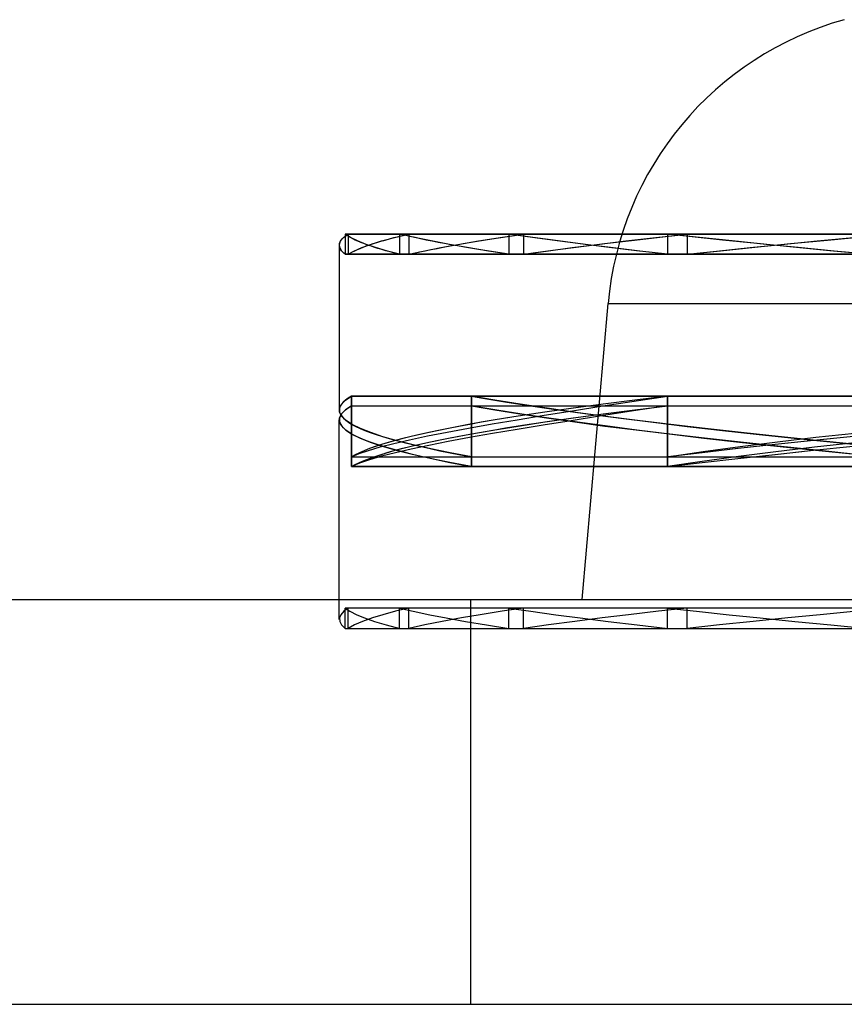
# Model space of a CAD drawing. Units: millimetres. Extents: x 584 to 12415, y 283 to 8808.
# Drawn here: x 9314 to 9318, y 5170 to 5175 of the extents above; entities that cross this region are included whole.
import ezdxf

# ---------------------------------------------------------------- set-up
doc = ezdxf.new("R2010")
doc.units = ezdxf.units.MM
for name, color, linetype in [('NKJ5-10____DXF_CONTINUOUS_LINE', 7, 'Continuous'), ('SW06_SOLID_DXF_CONTINUOUS_LINE', 7, 'Continuous'), ('TILTING_BRACDXF_CONTINUOUS_LINE', 7, 'Continuous')]:
    doc.layers.add(name, color=color, linetype=linetype)

msp = doc.modelspace()

# ---------------------------------------------------------------- linework, layer by layer
at = {"layer": 'NKJ5-10____DXF_CONTINUOUS_LINE', "color": 6, "linetype": 'Continuous'}
for p, q in [((9316.666, 5171.676), (9316.7939, 5173.1375)), ((9316.7939, 5173.1375), (9325.5381, 5173.1375)), ((9316.666, 5171.676), (9325.666, 5171.676))]:
    msp.add_line(p, q, dxfattribs=at)
msp.add_arc((9318.3878, 5172.9981), 1.6, 105.494, 175, dxfattribs=at)
at = {"layer": 'SW06_SOLID_DXF_CONTINUOUS_LINE', "color": 7, "linetype": 'Continuous'}
for p, q in [((9315.4946, 5173.481), (9315.4946, 5173.381)), ((9320.1484, 5173.481), (9315.495, 5173.481)), ((9315.5098, 5173.481), (9315.5098, 5173.381)), ((9315.7638, 5173.481), (9315.7638, 5173.381)), ((9315.8087, 5173.481), (9315.8087, 5173.381)), ((9316.0773, 5173.434), (9316.1469, 5173.4457)), ((9316.1469, 5173.4457), (9316.2199, 5173.4575)), ((9316.2199, 5173.4575), (9316.2964, 5173.4693)), ((9316.2964, 5173.4693), (9316.3762, 5173.481)), ((9316.3039, 5173.481), (9316.3039, 5173.381)), ((9316.384, 5173.4693), (9316.3039, 5173.481)), ((9316.3761, 5173.481), (9316.3761, 5173.381)), ((9316.4676, 5173.4575), (9316.384, 5173.4693)), ((9316.5545, 5173.4457), (9316.4676, 5173.4575)), ((9316.6446, 5173.434), (9316.5545, 5173.4457)), ((9316.7762, 5173.434), (9316.9237, 5173.4516)), ((9316.9237, 5173.4516), (9317.0777, 5173.4693)), ((9317.0777, 5173.4693), (9317.1838, 5173.481)), ((9317.0878, 5173.481), (9317.0878, 5173.381)), ((9317.1942, 5173.4693), (9317.0878, 5173.481)), ((9317.1838, 5173.481), (9317.1838, 5173.381)), ((9317.3592, 5173.4516), (9317.1942, 5173.4693)), ((9317.5303, 5173.434), (9317.3592, 5173.4516)), ((9317.6953, 5173.434), (9317.8772, 5173.4516)), ((9317.8772, 5173.4516), (9318.064, 5173.4693)), ((9316.2272, 5173.3928), (9316.1539, 5173.4045)), ((9316.4592, 5173.3928), (9316.5458, 5173.4045)), ((9316.5458, 5173.4045), (9316.6356, 5173.4163)), ((9316.6356, 5173.4163), (9316.7762, 5173.434)), ((9316.7857, 5173.4163), (9316.6446, 5173.434)), ((9316.9335, 5173.3986), (9316.7857, 5173.4163)), ((9317.0878, 5173.381), (9316.9335, 5173.3986)), ((9317.1838, 5173.381), (9317.3482, 5173.3986)), ((9317.3482, 5173.3986), (9317.5188, 5173.4163)), ((9317.5188, 5173.4163), (9317.6953, 5173.434)), ((9317.7071, 5173.4163), (9317.5303, 5173.434)), ((9317.8892, 5173.3986), (9317.7071, 5173.4163)), ((9318.0762, 5173.381), (9317.8892, 5173.3986)), ((9315.4946, 5173.381), (9320.1451, 5173.381)), ((9316.3039, 5173.381), (9316.2272, 5173.3928)), ((9316.3761, 5173.381), (9316.4592, 5173.3928)), ((9315.526, 5172.381), (9315.526, 5172.681)), ((9315.526, 5172.681), (9319.7473, 5172.681)), ((9316.1184, 5172.381), (9316.1184, 5172.681)), ((9316.7675, 5172.6317), (9317.0878, 5172.681)), ((9317.0878, 5172.681), (9316.9252, 5172.6611)), ((9317.0878, 5172.381), (9317.0878, 5172.681)), ((9315.526, 5172.6329), (9315.526, 5172.3329)), ((9315.5263, 5172.6329), (9319.7467, 5172.6329)), ((9316.1184, 5172.6329), (9316.1184, 5172.3329)), ((9316.6218, 5172.6211), (9316.4817, 5172.6011)), ((9316.7698, 5172.6411), (9316.6218, 5172.6211)), ((9316.9252, 5172.6611), (9316.7698, 5172.6411)), ((9316.9255, 5172.613), (9317.0881, 5172.6329)), ((9317.0878, 5172.6329), (9317.0878, 5172.3329)), ((9316.482, 5172.5531), (9316.6222, 5172.5731)), ((9316.6222, 5172.5731), (9316.7701, 5172.593)), ((9316.7035, 5172.5911), (9316.8561, 5172.5711)), ((9316.7701, 5172.593), (9316.9255, 5172.613)), ((9316.8561, 5172.5711), (9317.0163, 5172.5511)), ((9316.779, 5172.533), (9316.6304, 5172.5531)), ((9316.9353, 5172.513), (9316.779, 5172.533)), ((9317.0163, 5172.5511), (9317.1839, 5172.531)), ((9317.1839, 5172.531), (9317.3586, 5172.511)), ((9317.0992, 5172.493), (9316.9353, 5172.513)), ((9317.2702, 5172.4729), (9317.0992, 5172.493)), ((9317.4482, 5172.4529), (9317.2702, 5172.4729)), ((9317.3586, 5172.511), (9317.5399, 5172.4909)), ((9317.5399, 5172.4909), (9317.7276, 5172.4709)), ((9317.7276, 5172.4709), (9318.02, 5172.4409)), ((9318.1044, 5172.4909), (9317.8083, 5172.4609)), ((9317.4347, 5172.4209), (9317.2578, 5172.4009)), ((9317.6183, 5172.4409), (9317.4347, 5172.4209)), ((9317.6328, 5172.4329), (9317.4482, 5172.4529)), ((9317.8083, 5172.4609), (9317.6183, 5172.4409)), ((9317.8234, 5172.4128), (9317.6328, 5172.4329)), ((9317.8082, 5172.4128), (9318.0042, 5172.4329)), ((9315.5263, 5172.381), (9319.7515, 5172.381)), ((9317.2578, 5172.4009), (9317.088, 5172.381)), ((9317.2576, 5172.3529), (9317.4345, 5172.3728)), ((9317.4345, 5172.3728), (9317.6182, 5172.3928)), ((9317.6182, 5172.3928), (9317.8082, 5172.4128)), ((9318.0197, 5172.3928), (9317.8234, 5172.4128)), ((9315.526, 5172.3329), (9319.7473, 5172.3329)), ((9317.0878, 5172.3329), (9317.2576, 5172.3529))]:
    msp.add_line(p, q, dxfattribs=at)
at = {"layer": 'SW06_SOLID_DXF_CONTINUOUS_LINE', "color": 6, "linetype": 'Continuous'}
for p, q in [((9315.4946, 5173.481), (9315.4946, 5173.381)), ((9315.495, 5173.481), (9320.1456, 5173.481)), ((9315.5098, 5173.481), (9315.5098, 5173.381)), ((9315.7638, 5173.481), (9315.7638, 5173.381)), ((9315.8087, 5173.481), (9315.8087, 5173.381)), ((9316.3038, 5173.481), (9316.3038, 5173.381)), ((9316.3761, 5173.481), (9316.3761, 5173.381)), ((9317.0878, 5173.481), (9317.0878, 5173.381)), ((9317.1838, 5173.481), (9317.1838, 5173.381)), ((9315.466, 5173.4257), (9315.466, 5172.6117)), ((9320.1451, 5173.381), (9315.4946, 5173.381)), ((9315.526, 5172.681), (9315.526, 5172.381)), ((9319.7473, 5172.681), (9315.526, 5172.681)), ((9316.1185, 5172.681), (9316.1185, 5172.381)), ((9317.0878, 5172.681), (9317.0878, 5172.381)), ((9315.526, 5172.3329), (9315.526, 5172.6329)), ((9315.5263, 5172.6329), (9319.7467, 5172.6329)), ((9316.1185, 5172.3329), (9316.1185, 5172.6329)), ((9317.0878, 5172.3329), (9317.0878, 5172.6329)), ((9315.466, 5171.5776), (9315.466, 5172.5636)), ((9315.5263, 5172.381), (9319.7479, 5172.381)), ((9319.7473, 5172.3329), (9315.526, 5172.3329)), ((9315.4946, 5171.5329), (9315.4946, 5171.6329)), ((9320.1451, 5171.6329), (9315.4946, 5171.6329)), ((9315.5098, 5171.5329), (9315.5098, 5171.6329)), ((9315.7638, 5171.5329), (9315.7638, 5171.6329)), ((9315.8087, 5171.5329), (9315.8087, 5171.6329)), ((9316.3038, 5171.5329), (9316.3038, 5171.6329)), ((9316.3761, 5171.5329), (9316.3761, 5171.6329)), ((9317.0878, 5171.5329), (9317.0878, 5171.6329)), ((9317.1838, 5171.5329), (9317.1838, 5171.6329)), ((9315.495, 5171.5329), (9320.1447, 5171.5329))]:
    msp.add_line(p, q, dxfattribs=at)
at = {"layer": 'SW06_SOLID_DXF_CONTINUOUS_LINE', "color": 7, "linetype": 'Continuous'}
for points in [[(9315.4946, 5173.381), (9315.4876, 5173.3869), (9315.4816, 5173.3928), (9315.4766, 5173.3986), (9315.4725, 5173.4045), (9315.4694, 5173.4104), (9315.4674, 5173.4163), (9315.4663, 5173.4222), (9315.4662, 5173.4281), (9315.4671, 5173.434), (9315.469, 5173.4398), (9315.4719, 5173.4457), (9315.4757, 5173.4516), (9315.4806, 5173.4575), (9315.4864, 5173.4634), (9315.4932, 5173.4693), (9315.501, 5173.4751), (9315.5099, 5173.481)], [(9315.7638, 5173.381), (9315.7404, 5173.3869), (9315.7178, 5173.3928), (9315.6962, 5173.3986), (9315.6755, 5173.4045), (9315.6558, 5173.4104), (9315.637, 5173.4163), (9315.6192, 5173.4222), (9315.6024, 5173.4281), (9315.5865, 5173.434), (9315.5716, 5173.4398), (9315.5576, 5173.4457), (9315.5447, 5173.4516), (9315.5327, 5173.4575), (9315.5217, 5173.4634), (9315.5117, 5173.4693), (9315.5027, 5173.4751), (9315.4946, 5173.481)], [(9315.5098, 5173.381), (9315.5196, 5173.3869), (9315.5304, 5173.3928), (9315.5422, 5173.3986), (9315.555, 5173.4045), (9315.5687, 5173.4104), (9315.5835, 5173.4163), (9315.5992, 5173.4222), (9315.6158, 5173.4281), (9315.6335, 5173.434), (9315.6521, 5173.4398), (9315.6716, 5173.4457), (9315.6921, 5173.4516), (9315.7135, 5173.4575), (9315.7359, 5173.4634), (9315.7593, 5173.4693), (9315.7835, 5173.4751), (9315.8087, 5173.481)], [(9316.1539, 5173.4045), (9316.0839, 5173.4163), (9316.0503, 5173.4222), (9316.0175, 5173.4281), (9315.9857, 5173.434), (9315.9547, 5173.4398), (9315.9246, 5173.4457), (9315.8955, 5173.4516), (9315.8673, 5173.4575), (9315.84, 5173.4634), (9315.8136, 5173.4693), (9315.7883, 5173.4751), (9315.7638, 5173.481)], [(9315.8087, 5173.381), (9315.8348, 5173.3869), (9315.8619, 5173.3928), (9315.8899, 5173.3986), (9315.9188, 5173.4045), (9315.9487, 5173.4104), (9315.9795, 5173.4163), (9316.0112, 5173.4222), (9316.0438, 5173.4281), (9316.0773, 5173.434)], [(9315.526, 5172.681), (9315.51, 5172.671), (9315.4965, 5172.6611), (9315.4855, 5172.6511), (9315.477, 5172.6411), (9315.4709, 5172.6311), (9315.4673, 5172.6211), (9315.4663, 5172.6111), (9315.4677, 5172.6011), (9315.4716, 5172.5911), (9315.4779, 5172.5811), (9315.4868, 5172.5711), (9315.4982, 5172.5611), (9315.5121, 5172.5511), (9315.5285, 5172.541), (9315.5474, 5172.531), (9315.5687, 5172.521), (9315.5926, 5172.511), (9315.619, 5172.501), (9315.6477, 5172.4909), (9315.6789, 5172.4809), (9315.7125, 5172.4709), (9315.7484, 5172.4609), (9315.7868, 5172.4509), (9315.8274, 5172.4409), (9315.8703, 5172.4309), (9315.9155, 5172.4209), (9315.963, 5172.4109), (9316.0127, 5172.4009), (9316.0646, 5172.391), (9316.1187, 5172.381)], [(9317.0878, 5172.681), (9316.9252, 5172.6611), (9316.7698, 5172.6411), (9316.622, 5172.6212), (9316.4819, 5172.6011), (9316.3498, 5172.5811), (9316.2263, 5172.5611), (9316.1116, 5172.5411), (9316.0058, 5172.5211), (9315.9091, 5172.5011), (9315.8215, 5172.4811), (9315.7432, 5172.4611), (9315.6744, 5172.441), (9315.6152, 5172.421), (9315.5659, 5172.401), (9315.5263, 5172.381)], [(9316.1184, 5172.681), (9316.1748, 5172.671), (9316.2334, 5172.6611), (9316.2942, 5172.6511), (9316.3572, 5172.6411), (9316.4223, 5172.6311), (9316.4895, 5172.6211), (9316.5588, 5172.6111), (9316.7035, 5172.5911)], [(9317.0878, 5172.381), (9317.2639, 5172.4068), (9317.4452, 5172.4314), (9317.6311, 5172.4549), (9317.8201, 5172.4771), (9318.0125, 5172.4982), (9318.2107, 5172.5187), (9318.4155, 5172.5387), (9318.6255, 5172.5581), (9318.8402, 5172.577), (9319.0591, 5172.5954), (9319.2818, 5172.6133), (9319.5084, 5172.6308), (9319.7385, 5172.6479), (9319.9716, 5172.6646), (9320.2074, 5172.681)], [(9316.1184, 5172.3329), (9316.0643, 5172.3429), (9316.0123, 5172.3529), (9315.9626, 5172.3629), (9315.9152, 5172.3728), (9315.8699, 5172.3828), (9315.827, 5172.3928), (9315.7864, 5172.4028), (9315.7481, 5172.4128), (9315.7122, 5172.4228), (9315.6787, 5172.4329), (9315.6475, 5172.4429), (9315.6188, 5172.4529), (9315.5925, 5172.4629), (9315.5687, 5172.4729), (9315.5473, 5172.4829), (9315.5285, 5172.493), (9315.5122, 5172.503), (9315.4983, 5172.513), (9315.487, 5172.523), (9315.4782, 5172.533), (9315.4718, 5172.543), (9315.468, 5172.5531), (9315.4666, 5172.5631), (9315.4677, 5172.5731), (9315.4713, 5172.5831), (9315.4774, 5172.593), (9315.4859, 5172.603), (9315.4969, 5172.613), (9315.5104, 5172.623), (9315.5263, 5172.6329)], [(9315.526, 5172.3329), (9315.5653, 5172.3529), (9315.6145, 5172.3728), (9315.6735, 5172.3928), (9315.7422, 5172.4128), (9315.8204, 5172.4328), (9315.9079, 5172.4528), (9316.0046, 5172.4728), (9316.1103, 5172.4928), (9316.225, 5172.5128), (9316.3486, 5172.5328), (9316.4808, 5172.5529), (9316.6211, 5172.5729), (9316.7692, 5172.5929), (9316.9249, 5172.6129), (9317.0881, 5172.6329)], [(9317.0878, 5172.6329), (9316.9193, 5172.6072), (9316.7606, 5172.5826), (9316.6116, 5172.5591), (9316.4731, 5172.5369), (9316.3441, 5172.5158), (9316.223, 5172.4953), (9316.1095, 5172.4753), (9316.0044, 5172.4559), (9315.9082, 5172.437), (9315.8211, 5172.4186), (9315.7431, 5172.4007), (9315.6744, 5172.3832), (9315.6152, 5172.3661), (9315.5657, 5172.3493), (9315.526, 5172.3329)], [(9315.526, 5172.381), (9315.5634, 5172.3965), (9315.6105, 5172.4126), (9315.6675, 5172.4294), (9315.7351, 5172.4468), (9315.8131, 5172.4649), (9315.9009, 5172.4836), (9315.9981, 5172.5027), (9316.1047, 5172.5225), (9316.2203, 5172.5429), (9316.3447, 5172.564), (9316.4775, 5172.5857), (9316.6186, 5172.6082), (9316.7675, 5172.6317)], [(9316.6304, 5172.5531), (9316.4898, 5172.5731), (9316.4226, 5172.5831), (9316.3575, 5172.593), (9316.2945, 5172.603), (9316.2337, 5172.613), (9316.1751, 5172.623), (9316.1187, 5172.6329)], [(9320.2074, 5172.6329), (9319.9837, 5172.6175), (9319.7588, 5172.6013), (9319.5332, 5172.5846), (9319.3066, 5172.5671), (9319.0804, 5172.5491), (9318.8575, 5172.5304), (9318.639, 5172.5112), (9318.4246, 5172.4915), (9318.2153, 5172.471), (9318.0116, 5172.45), (9317.8137, 5172.4283), (9317.622, 5172.4057), (9317.437, 5172.3823), (9317.2588, 5172.358), (9317.0878, 5172.3329)], [(9316.4817, 5172.6011), (9316.4147, 5172.5911), (9316.3497, 5172.5811), (9316.2868, 5172.5711), (9316.226, 5172.5611), (9316.1674, 5172.5511), (9316.1111, 5172.541), (9316.0569, 5172.531), (9316.0051, 5172.521), (9315.9555, 5172.511), (9315.9083, 5172.501), (9315.8633, 5172.4909), (9315.8207, 5172.4809), (9315.7805, 5172.4709), (9315.7426, 5172.4609), (9315.7071, 5172.4509), (9315.674, 5172.4409), (9315.6433, 5172.4309), (9315.615, 5172.4209), (9315.5891, 5172.4109), (9315.5657, 5172.4009), (9315.5448, 5172.391), (9315.5263, 5172.381)], [(9319.0614, 5172.5811), (9318.8412, 5172.5611), (9318.6255, 5172.5411), (9318.4143, 5172.5211), (9318.2078, 5172.5011), (9318.0061, 5172.4811), (9317.8099, 5172.4611), (9317.6196, 5172.441), (9317.4357, 5172.421), (9317.2584, 5172.401), (9317.088, 5172.381)], [(9315.526, 5172.3329), (9315.5444, 5172.3429), (9315.5653, 5172.3529), (9315.5888, 5172.3629), (9315.6146, 5172.3728), (9315.6429, 5172.3828), (9315.6737, 5172.3928), (9315.7068, 5172.4028), (9315.7423, 5172.4128), (9315.7803, 5172.4228), (9315.8205, 5172.4329), (9315.8632, 5172.4429), (9315.9082, 5172.4529), (9315.9555, 5172.4629), (9316.0051, 5172.4729), (9316.057, 5172.4829), (9316.1112, 5172.493), (9316.1676, 5172.503), (9316.2262, 5172.513), (9316.287, 5172.523), (9316.3499, 5172.533), (9316.4149, 5172.543), (9316.482, 5172.5531)], [(9317.0878, 5172.3329), (9317.2576, 5172.3529), (9317.4344, 5172.3728), (9317.6179, 5172.3928), (9317.8079, 5172.4128), (9318.0039, 5172.4328), (9318.2054, 5172.4528), (9318.4118, 5172.4728), (9318.623, 5172.4928), (9318.8388, 5172.5128), (9319.0591, 5172.5328)]]:
    msp.add_lwpolyline(points, dxfattribs=at)
at = {"layer": 'SW06_SOLID_DXF_CONTINUOUS_LINE', "color": 6, "linetype": 'Continuous'}
for points in [[(9315.4946, 5173.381), (9315.4782, 5173.3966), (9315.4682, 5173.4138), (9315.4664, 5173.4295), (9315.4726, 5173.4467), (9315.4872, 5173.4639), (9315.5102, 5173.481)], [(9315.7638, 5173.381), (9315.7035, 5173.3966), (9315.6448, 5173.4138), (9315.5986, 5173.4295), (9315.5557, 5173.4467), (9315.5211, 5173.4639), (9315.495, 5173.481)], [(9315.5098, 5173.381), (9315.5382, 5173.3966), (9315.5773, 5173.4138), (9315.6201, 5173.4295), (9315.675, 5173.4467), (9315.7381, 5173.4639), (9315.809, 5173.481)], [(9316.3038, 5173.381), (9316.2026, 5173.3966), (9316.0982, 5173.4138), (9316.0099, 5173.4295), (9315.9201, 5173.4467), (9315.838, 5173.4639), (9315.7642, 5173.481)], [(9315.8087, 5173.381), (9315.8803, 5173.3966), (9315.9666, 5173.4138), (9316.0518, 5173.4295), (9316.1527, 5173.4467), (9316.2611, 5173.4639), (9316.3764, 5173.481)], [(9317.0878, 5173.381), (9316.9507, 5173.3966), (9316.8059, 5173.4138), (9316.6799, 5173.4295), (9316.5477, 5173.4467), (9316.4223, 5173.4639), (9316.3041, 5173.481)], [(9316.3761, 5173.381), (9316.4875, 5173.3966), (9316.6166, 5173.4138), (9316.7399, 5173.4295), (9316.8818, 5173.4467), (9317.03, 5173.4639), (9317.184, 5173.481)], [(9318.0764, 5173.381), (9317.9103, 5173.3966), (9317.7323, 5173.4138), (9317.5749, 5173.4294), (9317.4069, 5173.4467), (9317.2444, 5173.4639), (9317.0881, 5173.481)], [(9317.1838, 5173.381), (9317.3293, 5173.3966), (9317.4948, 5173.4138), (9317.65, 5173.4295), (9317.8257, 5173.4467), (9318.0064, 5173.4639), (9318.1913, 5173.481)], [(9316.1185, 5172.381), (9316.0141, 5172.4006), (9315.918, 5172.4203), (9315.8304, 5172.44), (9315.7515, 5172.4599), (9315.6816, 5172.4799), (9315.6213, 5172.5), (9315.5707, 5172.52), (9315.53, 5172.5401), (9315.4992, 5172.5602), (9315.4783, 5172.5803), (9315.4676, 5172.6004), (9315.467, 5172.6205), (9315.4765, 5172.6407), (9315.4962, 5172.6608), (9315.526, 5172.681)], [(9318.6388, 5172.381), (9318.4268, 5172.4013), (9318.2199, 5172.4214), (9318.0185, 5172.4415), (9317.8233, 5172.4614), (9317.6341, 5172.4811), (9317.4509, 5172.5009), (9317.2737, 5172.5207), (9317.1031, 5172.5405), (9316.9394, 5172.5603), (9316.7828, 5172.5802), (9316.6338, 5172.6001), (9316.4925, 5172.6202), (9316.3594, 5172.6404), (9316.2346, 5172.6606), (9316.1185, 5172.681)], [(9315.526, 5172.6329), (9315.4959, 5172.6125), (9315.4763, 5172.5923), (9315.4669, 5172.5722), (9315.4676, 5172.5523), (9315.4781, 5172.5325), (9315.4984, 5172.5127), (9315.5285, 5172.4928), (9315.5685, 5172.4729), (9315.6183, 5172.453), (9315.6778, 5172.433), (9315.747, 5172.4131), (9315.8258, 5172.3931), (9315.914, 5172.3731), (9316.0116, 5172.353), (9316.1185, 5172.3329)], [(9316.1185, 5172.6329), (9316.234, 5172.6127), (9316.3579, 5172.5925), (9316.4901, 5172.5725), (9316.63, 5172.5526), (9316.7774, 5172.5328), (9316.9327, 5172.5131), (9317.0957, 5172.4933), (9317.266, 5172.4735), (9317.4434, 5172.4537), (9317.6275, 5172.4338), (9317.8182, 5172.4138), (9318.015, 5172.3938), (9318.2176, 5172.3736), (9318.4256, 5172.3533), (9318.6388, 5172.3329)], [(9315.5098, 5171.6329), (9315.4887, 5171.6174), (9315.4734, 5171.6002), (9315.4669, 5171.5845), (9315.4678, 5171.5673), (9315.4772, 5171.5501), (9315.495, 5171.533)], [(9315.4946, 5171.6329), (9315.5182, 5171.6173), (9315.5522, 5171.6001), (9315.5903, 5171.5845), (9315.6401, 5171.5673), (9315.6982, 5171.5501), (9315.7642, 5171.5329)], [(9315.8087, 5171.6329), (9315.7438, 5171.6173), (9315.6801, 5171.6001), (9315.6293, 5171.5845), (9315.5812, 5171.5673), (9315.5415, 5171.5501), (9315.5102, 5171.533)], [(9315.7638, 5171.6329), (9315.831, 5171.6173), (9315.9125, 5171.6001), (9315.9933, 5171.5845), (9316.0896, 5171.5673), (9316.1933, 5171.5501), (9316.3041, 5171.533)], [(9316.3761, 5171.6329), (9316.2708, 5171.6173), (9316.1619, 5171.6001), (9316.0693, 5171.5845), (9315.9747, 5171.5673), (9315.8878, 5171.5501), (9315.809, 5171.533)], [(9316.3038, 5171.633), (9316.4112, 5171.6174), (9316.5361, 5171.6002), (9316.6556, 5171.5845), (9316.7934, 5171.5673), (9316.9377, 5171.5501), (9317.0881, 5171.5329)], [(9317.1838, 5171.6329), (9317.0432, 5171.6173), (9316.8945, 5171.6001), (9316.7649, 5171.5845), (9316.6285, 5171.5673), (9316.4988, 5171.5501), (9316.3764, 5171.5329)], [(9317.0878, 5171.6329), (9317.23, 5171.6173), (9317.3921, 5171.6001), (9317.5442, 5171.5845), (9317.7167, 5171.5673), (9317.8944, 5171.5501), (9318.0765, 5171.5329)], [(9318.1911, 5171.6329), (9318.0225, 5171.6173), (9317.8414, 5171.6001), (9317.6811, 5171.5845), (9317.5098, 5171.5673), (9317.3439, 5171.5501), (9317.184, 5171.5329)]]:
    msp.add_lwpolyline(points, dxfattribs=at)
at = {"layer": 'TILTING_BRACDXF_CONTINUOUS_LINE', "color": 7, "linetype": 'Continuous'}
for p, q in [((9303.116, 5171.676), (9331.116, 5171.676)), ((9316.116, 5169.676), (9316.116, 5171.676)), ((9301.116, 5169.676), (9329.7657, 5169.676))]:
    msp.add_line(p, q, dxfattribs=at)

doc.saveas('drawing.dxf')
